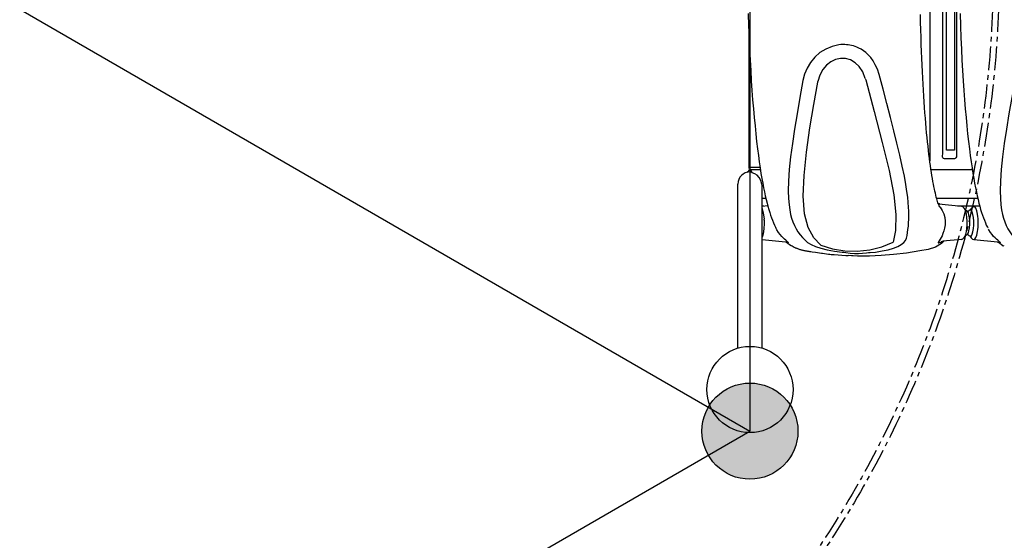
# Model space of a CAD drawing. Units: millimetres. Extents: x -897 to 19674, y -762 to 12939.
# Drawn here: x 8249 to 9551, y 5271 to 5959 of the extents above; entities that cross this region are included whole.
import ezdxf

# ---------------------------------------------------------------- set-up
doc = ezdxf.new("R2010")
doc.units = ezdxf.units.MM
doc.linetypes.add('CENTER', pattern=[50.8, 31.75, -6.35, 6.35, -6.35])
doc.layers.add('06___PRT_ALL_SURFS', color=7, linetype='Continuous')
doc.dimstyles.new('Qitele', dxfattribs={"dimscale": 85, "dimtxt": 4, "dimasz": 5, "dimexe": 4, "dimexo": 0, "dimgap": 3, "dimtad": 1, "dimdec": 0, "dimrnd": 10, "dimzin": 1, "dimtxsty": 'Standard', "dimblk": 'OBLIQUE', "dimcen": 5, "dimdle": 4, "dimclrd": 256, "dimclre": 256, "dimclrt": 256, "dimadec": 0, "dimazin": 0, "dimtfac": 1, "dimtdec": 0, "dimtmove": 0, "dimatfit": 3, "dimldrblk": 'OBLIQUE', "dimfxl": 6, "dimfxlon": 1, "dimlwd": 40, "dimlwe": 30, "dimarcsym": 0})

# ---------------------------------------------------------------- blocks, each defined once
blk = doc.blocks.new('_Oblique')
at = {"color": 0, "linetype": 'ByBlock', "lineweight": -2}
blk.add_line((-0.5, -0.5), (0.5, 0.5), dxfattribs=at)
blk = doc.blocks.new('*D9')
at = {"lineweight": 30, "transparency": 16777216}
for p, q in [((4131.3, 10529.4), (4131.3, 11379.4)), ((15984.4, 10529.4), (15984.4, 11379.4))]:
    blk.add_line(p, q, dxfattribs=at)
at = {"lineweight": 40, "transparency": 16777216}
blk.add_line((3791.3, 11039.4), (16324.4, 11039.4), dxfattribs=at)
at = {"layer": 'Defpoints', "color": 0, "transparency": 16777216}
for p in [(15984.4, 11039.4), (4131.3, 6269.2), (15984.4, 5004.6)]:
    blk.add_point(p, dxfattribs=at)
at = {"lineweight": 40, "transparency": 16777216, "xscale": 425, "yscale": 425, "zscale": 425, "rotation": 180}
blk.add_blockref('_Oblique', (4131.3, 11039.4), dxfattribs=at)
at = {"lineweight": 40, "transparency": 16777216, "xscale": 425, "yscale": 425, "zscale": 425}
blk.add_blockref('_Oblique', (15984.4, 11039.4), dxfattribs=at)
at = {"transparency": 16777216, "insert": (10057.8, 11449.8), "char_height": 297.5, "attachment_point": 5}
blk.add_mtext('11850', dxfattribs=at)
blk = doc.blocks.new('*D10')
at = {"lineweight": 40, "transparency": 16777216}
blk.add_line((1448.1, 8825.8), (1448.1, 1634), dxfattribs=at)
at = {"lineweight": 30, "transparency": 16777216}
for p, q in [((1958.1, 8485.8), (1108.1, 8485.8)), ((1958.1, 1974), (1108.1, 1974))]:
    blk.add_line(p, q, dxfattribs=at)
at = {"layer": 'Defpoints', "color": 0, "transparency": 16777216}
for p in [(12074.6, 8485.8), (1448.1, 1974), (11743.6, 1974)]:
    blk.add_point(p, dxfattribs=at)
at = {"lineweight": 40, "transparency": 16777216, "xscale": 425, "yscale": 425, "zscale": 425}
for p, rotation in [((1448.1, 8485.8), 90), ((1448.1, 1974), 270)]:
    blk.add_blockref('_Oblique', p, dxfattribs=dict(at, rotation=rotation))
at = {"transparency": 16777216, "insert": (1037.6, 5467.2), "char_height": 297.5, "attachment_point": 5, "rotation": 90}
blk.add_mtext('6510', dxfattribs=at)
blk = doc.blocks.new('*D12')
at = {"lineweight": 40, "transparency": 16777216}
blk.add_line((726.6, 10889.8), (726.6, 162.6), dxfattribs=at)
at = {"lineweight": 30, "transparency": 16777216}
for p, q in [((1236.6, 10549.8), (386.6, 10549.8)), ((1236.6, 502.6), (386.6, 502.6))]:
    blk.add_line(p, q, dxfattribs=at)
at = {"layer": 'Defpoints', "color": 0, "transparency": 16777216}
for p in [(11968, 10549.8), (726.6, 502.6), (9813.7, 502.6)]:
    blk.add_point(p, dxfattribs=at)
at = {"lineweight": 40, "transparency": 16777216, "xscale": 425, "yscale": 425, "zscale": 425}
for p, rotation in [((726.6, 10549.8), 90), ((726.6, 502.6), 270)]:
    blk.add_blockref('_Oblique', p, dxfattribs=dict(at, rotation=rotation))
at = {"transparency": 16777216, "insert": (316.2, 5526.2), "char_height": 297.5, "attachment_point": 5, "rotation": 90}
blk.add_mtext('10050', dxfattribs=at)

msp = doc.modelspace()

# ---------------------------------------------------------------- hatches: boundary and pattern name
h = msp.add_hatch(color=256)
edge = h.paths.add_edge_path()
edge.add_arc((9214.6, 5415.1), 63.5, -90, 270)

# ---------------------------------------------------------------- linework, layer by layer
for p in [(9214.6, 6635.1), (8158, 6025.1), (8158, 4805.1)]:
    msp.add_line(p, (9214.6, 5415.1))
at = {"color": 7, "linetype": 'Continuous'}
for p, q in [((9452.4, 6030.2), (9452.4, 5772.3)), ((9469.5, 5781), (9469.5, 6036)), ((9474.7, 5786.4), (9474.7, 6031.1)), ((9485.1, 6030.1), (9485.1, 5786.4)), ((9487.9, 6029.4), (9487.9, 5780.5)), ((9213.1, 5941.9), (9213.1, 5763.6)), ((9304.3, 5876.1), (9304.5, 5877.1)), ((9367.2, 5881.2), (9367.8, 5879.4)), ((9483.7, 5775.1), (9473.4, 5775.1)), ((9228, 5763.6), (9213.1, 5763.6)), ((9231.5, 5742.7), (9232.7, 5736.8)), ((9285, 5725.6), (9286.1, 5753.1)), ((9463.4, 5716.5), (9464.9, 5715.8)), ((9230.6, 5712.4), (9238.1, 5713.1)), ((9233, 5712.6), (9230.6, 5712.6)), ((9464.2, 5715.1), (9463.9, 5715.2)), ((9464.3, 5715), (9464.2, 5715.1)), ((9464.2, 5715.1), (9464.2, 5715.1)), ((9464.4, 5715), (9464.3, 5715)), ((9494.2, 5712.1), (9464.4, 5715)), ((9464.9, 5715.8), (9466.2, 5714.8)), ((9465.3, 5711.8), (9466, 5711.1)), ((9518.4, 5712.6), (9488.9, 5712.6)), ((9494.2, 5712.1), (9494.2, 5712.1)), ((9496.2, 5711.4), (9494.2, 5712.1)), ((9504.2, 5706.6), (9503.9, 5706.2)), ((9505.9, 5707.4), (9504.2, 5706.6)), ((9505.9, 5707.4), (9504.2, 5706.6)), ((9507, 5709.5), (9505.7, 5707.4)), ((9505.7, 5707.4), (9505.7, 5707.3)), ((9505.7, 5707.4), (9505.7, 5707.3)), ((9506.1, 5707.5), (9505.9, 5707.4)), ((9505.9, 5707.4), (9505.9, 5707.4)), ((9505.9, 5707.4), (9506.2, 5707.4)), ((9505.9, 5707.4), (9505.9, 5707.4)), ((9505.9, 5707.4), (9506.2, 5707.4)), ((9507.4, 5706.7), (9506.2, 5707.4)), ((9507.4, 5706.7), (9506.2, 5707.4)), ((9508.8, 5711.1), (9507, 5709.5)), ((9510.8, 5711.8), (9508.8, 5711.1)), ((9510.8, 5711.8), (9508.8, 5711.1)), ((9509.6, 5711.4), (9510.9, 5711.8)), ((9510.8, 5711.8), (9510.8, 5711.8)), ((9510.8, 5711.8), (9510.9, 5711.8)), ((9510.8, 5711.8), (9510.8, 5711.8)), ((9510.8, 5711.8), (9510.9, 5711.8)), ((9512.3, 5711.1), (9510.9, 5711.8)), ((9512.3, 5711.1), (9510.9, 5711.8)), ((9233.1, 5683.2), (9232.5, 5678.3)), ((9249.8, 5681.8), (9248.8, 5683.8)), ((9230.6, 5668.2), (9261.6, 5665.2)), ((9261.5, 5665.3), (9261.7, 5665.2)), ((9261.7, 5665.2), (9261.7, 5665.1)), ((9261.7, 5665.2), (9263, 5664.9)), ((9263.6, 5666.1), (9262.1, 5667.3)), ((9262.4, 5665), (9262.7, 5665)), ((9262.9, 5664.9), (9263.8, 5664.1)), ((9263, 5664.9), (9264.4, 5664.5)), ((9264.4, 5664.5), (9265.7, 5663.9)), ((9308, 5661.2), (9298.9, 5670.6)), ((9404.1, 5664.7), (9404.2, 5665)), ((9467.1, 5665), (9468.3, 5665.8)), ((9467.5, 5665.6), (9468, 5665.8)), ((9471, 5666.2), (9467.8, 5663.1)), ((9468, 5665.8), (9468.4, 5665.9)), ((9468.4, 5665.9), (9468.6, 5665.9)), ((9468.6, 5665.9), (9469.5, 5666.1)), ((9494.2, 5668.5), (9469.5, 5666.1)), ((9494.2, 5668.5), (9496.2, 5669.2)), ((9494.2, 5668.5), (9494.2, 5668.5)), ((9503.9, 5673.8), (9504.2, 5673.5)), ((9504.2, 5673.5), (9505.9, 5672.6)), ((9504.2, 5673.5), (9505.9, 5672.6)), ((9505.7, 5672.7), (9505.8, 5672.6)), ((9505.7, 5672.7), (9505.8, 5672.6)), ((9505.8, 5672.6), (9507, 5670.5)), ((9505.8, 5672.6), (9507, 5670.5)), ((9506.2, 5672.6), (9505.9, 5672.6)), ((9505.9, 5672.6), (9505.9, 5672.6)), ((9506.2, 5672.6), (9505.9, 5672.6)), ((9505.9, 5672.6), (9505.9, 5672.6)), ((9505.9, 5672.6), (9506.2, 5672.5)), ((9506.2, 5672.6), (9507.4, 5673.3)), ((9506.2, 5672.6), (9507.4, 5673.3)), ((9507, 5670.5), (9508.8, 5668.9)), ((9507, 5670.5), (9508.8, 5668.9)), ((9508.8, 5668.9), (9510.8, 5668.2)), ((9508.8, 5668.9), (9510.8, 5668.2)), ((9510.8, 5668.2), (9541.8, 5665.2)), ((9510.9, 5668.2), (9510.8, 5668.2)), ((9510.8, 5668.2), (9510.8, 5668.2)), ((9510.9, 5668.2), (9510.8, 5668.2)), ((9510.8, 5668.2), (9510.8, 5668.2)), ((9510.9, 5668.2), (9512.3, 5668.9)), ((9510.9, 5668.2), (9512.3, 5668.9)), ((9541.7, 5665.3), (9541.9, 5665.2)), ((9541.9, 5665.2), (9541.9, 5665.2)), ((9541.9, 5665.2), (9543.2, 5664.9)), ((9543.8, 5666.1), (9542.3, 5667.3)), ((9542.6, 5665), (9542.9, 5665)), ((9543.2, 5664.9), (9544.6, 5664.5)), ((9543.2, 5664.9), (9544, 5664.1)), ((9544.6, 5664.5), (9545.9, 5663.9)), ((9270.8, 5659.4), (9269.4, 5660.2)), ((9288.3, 5653.5), (9289.1, 5653.4)), ((9289.1, 5653.4), (9290, 5653.2)), ((9295.1, 5652.3), (9297, 5652)), ((9297, 5652), (9301.1, 5651.4)), ((9301.1, 5651.4), (9306.7, 5650.6)), ((9308.4, 5660.8), (9308, 5661.2)), ((9380.6, 5651.8), (9389.5, 5653.2)), ((9439.2, 5653.2), (9421.7, 5650.4)), ((9450.3, 5655.3), (9439.2, 5653.2)), ((9439.3, 5653.2), (9439.2, 5653.2)), ((9551, 5659.4), (9549.6, 5660.2)), ((9306.7, 5650.6), (9309.1, 5650.3)), ((9313, 5649.8), (9315.8, 5649.4)), ((9315.8, 5649.4), (9318.7, 5649.1)), ((9323.7, 5648.6), (9326, 5648.4)), ((9404.6, 5648.5), (9388.1, 5647.1)), ((9421.7, 5650.4), (9404.6, 5648.5))]:
    msp.add_line(p, q, dxfattribs=at)
for points in [[(9212.3, 5967), (9212.8, 5950.6), (9213.4, 5934.9), (9214.1, 5919.8), (9214.8, 5905.4), (9215.6, 5891.5), (9216.4, 5878.1), (9217.3, 5865.3), (9218.2, 5852.9), (9219.2, 5841), (9220.2, 5829.5), (9221.3, 5818.5), (9222.3, 5807.9), (9223.5, 5797.9), (9224.6, 5788.4), (9225.8, 5779.4), (9226.9, 5771), (9228.1, 5763.1), (9229.2, 5755.8), (9230.4, 5749), (9231.5, 5742.7)], [(9465.6, 5711.3), (9465.6, 5711.3), (9465.5, 5711.5), (9465.3, 5711.9), (9465, 5712.5), (9464.7, 5713.3), (9464.2, 5714.3), (9463.8, 5715.5), (9463.3, 5716.9), (9462.8, 5718.5), (9462.2, 5720.3), (9461.6, 5722.2), (9461, 5724.4), (9460.4, 5726.8), (9459.8, 5729.4), (9459.1, 5732.2), (9458.5, 5735.1), (9457.8, 5738.3), (9457.2, 5741.7), (9456.5, 5745.2), (9455.9, 5749), (9455.2, 5752.9), (9454.5, 5757.1), (9453.9, 5761.4), (9453.2, 5766), (9452.6, 5770.7), (9451.9, 5775.6), (9451.3, 5780.7), (9450.7, 5786.1), (9450.1, 5791.6), (9449.5, 5797.3), (9448.9, 5803.2), (9448.3, 5809.3), (9447.7, 5815.6), (9447.2, 5822.1), (9446.6, 5828.8), (9446.1, 5835.7), (9445.5, 5842.8), (9445, 5850.1), (9444.5, 5857.7), (9444.1, 5865.5), (9443.6, 5873.5), (9443.2, 5881.7), (9442.7, 5890.2), (9442.3, 5898.9), (9441.9, 5907.8), (9441.6, 5916.9), (9441.2, 5926.2), (9440.9, 5935.8), (9440.6, 5945.5), (9440.3, 5955.4), (9440.1, 5965.5)], [(9492.5, 5967), (9493, 5950.6), (9493.6, 5934.9), (9494.3, 5919.8), (9495, 5905.4), (9495.8, 5891.5), (9496.6, 5878.1), (9497.5, 5865.3), (9498.4, 5852.9), (9499.4, 5841), (9500.4, 5829.5), (9501.5, 5818.5), (9502.5, 5807.9), (9503.7, 5797.9), (9504.8, 5788.4), (9506, 5779.4), (9507.1, 5771), (9508.3, 5763.1), (9509.4, 5755.8), (9510.6, 5749), (9511.7, 5742.7), (9512.9, 5736.8), (9514, 5731.2), (9515.1, 5726), (9516.3, 5721.1), (9517.4, 5716.5), (9518.6, 5712.2), (9519.7, 5708.1), (9520.9, 5704.2), (9522.1, 5700.6), (9523.3, 5697.1), (9524.6, 5693.7), (9525.9, 5690.5), (9527.2, 5687.4), (9528.7, 5684.5), (9529, 5683.8)], [(9492.5, 5967), (9493, 5950.6), (9493.6, 5934.9), (9494.3, 5919.8), (9495, 5905.4), (9495.8, 5891.5), (9496.6, 5878.1), (9497.5, 5865.3), (9498.4, 5852.9), (9499.4, 5841), (9500.4, 5829.5), (9501.5, 5818.5), (9502.5, 5807.9), (9503.7, 5797.9), (9504.8, 5788.4), (9506, 5779.4), (9507.1, 5771), (9508.3, 5763.1), (9509.4, 5755.8), (9510.6, 5749), (9511.7, 5742.7)], [(9332.1, 5925.6), (9323.2, 5923.6), (9314.9, 5920.1), (9307.2, 5915.3), (9300.4, 5909.3), (9294.7, 5902.5), (9290.2, 5894.9), (9286.9, 5886.9), (9284.7, 5878.6)], [(9339.9, 5926), (9337.3, 5926), (9334.7, 5925.9), (9332.1, 5925.6)], [(9385.3, 5886.5), (9383.1, 5893.4), (9380.4, 5899.4), (9377.4, 5904.5), (9374.3, 5908.8), (9371.1, 5912.3), (9367.9, 5915.3), (9364.7, 5917.7), (9361.7, 5919.7), (9358.8, 5921.2), (9356.1, 5922.5), (9353.7, 5923.4), (9351.4, 5924.2), (9349.1, 5924.7), (9346.9, 5925.2), (9344.6, 5925.6), (9342.3, 5925.8), (9339.9, 5926)], [(9367.2, 5881.2), (9363.7, 5890), (9359.1, 5896.8), (9353.7, 5902), (9347.7, 5905.6), (9341.1, 5907.5), (9334.3, 5907.7), (9327.6, 5906.2), (9321.4, 5903.1), (9315.9, 5898.7), (9311, 5893), (9307.1, 5885.7), (9304.5, 5877.1)], [(9422.3, 5731.9), (9420.9, 5741.1), (9418.9, 5752.2), (9416.1, 5765.3), (9412.8, 5780), (9409, 5795.7), (9404.9, 5812.1), (9400.4, 5829.6), (9395.6, 5848), (9390.6, 5867), (9385.3, 5886.5)], [(9284.7, 5878.6), (9280.6, 5856.1), (9276.9, 5834.5), (9273.5, 5814.1), (9270.7, 5795.2), (9268.3, 5777.5), (9266.6, 5760.8), (9265.6, 5745.4), (9265.3, 5732.7), (9265.6, 5722.5), (9266.3, 5714.3), (9267.2, 5707.5), (9268.3, 5701.6), (9269.7, 5696.4), (9271.4, 5691.5), (9273.4, 5686.8), (9275.6, 5682.5), (9278.1, 5678.4), (9280.9, 5674.6), (9284, 5671.1), (9287.3, 5667.7), (9290.9, 5664.6)], [(9286.1, 5753.1), (9289.3, 5783.9), (9293.9, 5815.8), (9299.1, 5846.9), (9304.3, 5876.1)], [(9367.8, 5879.4), (9378.9, 5837.5), (9389.6, 5796.6), (9398.7, 5759.4), (9404.8, 5727.6), (9407.7, 5701.2), (9407.3, 5680.1), (9404.2, 5665)], [(9564.9, 5878.6), (9560.8, 5856.1), (9557.1, 5834.5), (9553.7, 5814.1), (9550.9, 5795.2), (9548.5, 5777.5), (9546.8, 5760.8), (9545.9, 5745.5), (9545.5, 5732.7), (9545.8, 5722.5), (9546.5, 5714.3), (9547.4, 5707.5), (9548.5, 5701.6), (9550, 5696.4), (9551.6, 5691.5), (9553.6, 5686.9), (9555.8, 5682.5), (9558.4, 5678.4), (9561.1, 5674.6), (9564.2, 5671.1), (9567.5, 5667.7), (9571.1, 5664.6)], [(9485.1, 5786.4), (9484.1, 5786.5), (9482.5, 5786.6), (9480.6, 5786.6), (9478.5, 5786.5), (9476.4, 5786.5), (9474.7, 5786.4)], [(9473.4, 5775.1), (9471.9, 5775.1), (9470.7, 5775.5), (9469.8, 5776.4), (9469.4, 5777.7), (9469.3, 5779.2), (9469.5, 5781)], [(9487.9, 5780.5), (9487.9, 5778.9), (9487.7, 5777.4), (9487.1, 5776.2), (9486.2, 5775.4), (9485, 5775), (9483.7, 5775.1)], [(9210.7, 5756.9), (9211.4, 5757.6), (9212.2, 5758)], [(9228.2, 5762.5), (9228.2, 5762.1), (9228, 5760.7), (9228, 5760.6)], [(9508.4, 5762.5), (9508.4, 5762.1), (9508.2, 5760.7), (9508.2, 5760.6)], [(9232.7, 5736.8), (9233.8, 5731.2), (9234.9, 5726), (9236.1, 5721.1), (9237.2, 5716.5), (9238.4, 5712.2), (9239.5, 5708.1), (9240.7, 5704.2), (9241.9, 5700.6), (9243.1, 5697.1), (9244.4, 5693.7), (9245.7, 5690.5), (9247, 5687.4), (9248.5, 5684.5), (9248.8, 5683.8)], [(9421.5, 5670), (9422.4, 5673.5), (9423.1, 5677.4), (9423.6, 5681.5), (9424.1, 5685.8), (9424.4, 5690.4), (9424.7, 5695.2), (9424.7, 5700.3), (9424.7, 5705.7), (9424.4, 5711.3), (9423.9, 5717.4), (9423.3, 5724.1), (9422.3, 5731.9)], [(9512.9, 5736.8), (9514, 5731.2), (9515.1, 5726), (9516.3, 5721.1), (9517.4, 5716.5), (9518.6, 5712.2), (9519.7, 5708.1), (9520.9, 5704.2), (9522.1, 5700.6), (9523.3, 5697.1), (9524.6, 5693.7), (9525.9, 5690.5), (9527.2, 5687.4), (9528.7, 5684.5), (9529, 5683.8)], [(9298.9, 5670.6), (9291.4, 5684), (9286.6, 5702.3), (9285, 5725.6)], [(9230.6, 5709.2), (9230.6, 5709.1), (9231.8, 5705.5), (9232.7, 5700.8), (9233.3, 5695.3)], [(9466, 5711.1), (9468.8, 5706.9), (9471, 5702.1), (9472.3, 5697.3), (9472.8, 5692.6), (9472.7, 5687.8), (9472, 5683.5), (9471.1, 5679.7), (9469.9, 5676.3), (9468.6, 5673.4), (9467.3, 5670.8), (9466, 5668.6), (9464.9, 5666.8), (9464.1, 5665.4), (9463.6, 5664.4), (9463.7, 5663.9), (9464.3, 5663.8)], [(9500.2, 5705.1), (9499.2, 5707.8), (9498, 5709.8), (9496.2, 5711.4)], [(9499.2, 5672.9), (9500.2, 5675.6), (9501.1, 5679), (9501.6, 5683.2), (9501.9, 5687.9), (9501.9, 5692.8), (9501.6, 5697.5), (9501, 5701.7), (9500.2, 5705.1)], [(9499.3, 5707.6), (9500.8, 5706.8), (9502, 5705.4), (9503, 5703.5), (9503.8, 5700.8), (9504.5, 5697.1), (9504.8, 5692.7), (9504.8, 5688), (9504.5, 5683.6), (9503.8, 5679.9), (9503, 5677.2), (9502, 5675.2), (9500.8, 5673.7), (9499.3, 5673)], [(9504.2, 5706.6), (9503, 5705.1), (9502.6, 5704.3)], [(9507.4, 5673.3), (9508.6, 5675.3), (9509.5, 5678.5), (9510.2, 5682.7), (9510.6, 5687.5), (9510.6, 5692.5), (9510.2, 5697.3), (9509.5, 5701.5), (9508.6, 5704.7), (9507.4, 5706.7)], [(9507.4, 5673.3), (9508.6, 5675.3), (9509.5, 5678.5), (9510.2, 5682.7), (9510.6, 5687.5), (9510.6, 5692.5), (9510.2, 5697.3), (9509.5, 5701.5), (9508.6, 5704.7), (9507.4, 5706.7)], [(9233.3, 5694), (9233.4, 5688.5), (9233.1, 5683.2)], [(9233.3, 5694), (9233.3, 5694.5), (9233.3, 5694.9), (9233.3, 5695.3)], [(9232.5, 5678.3), (9231.6, 5674.2), (9230.6, 5671.4)], [(9262.1, 5667.3), (9260.5, 5668.8), (9258.7, 5670.5), (9256.7, 5672.5), (9254.6, 5675), (9252.4, 5677.8), (9250.2, 5681.2), (9249.8, 5681.8)], [(9542.3, 5667.3), (9540.7, 5668.8), (9538.9, 5670.5), (9536.9, 5672.5), (9534.8, 5675), (9532.6, 5677.8), (9530.4, 5681.2), (9530.1, 5681.9)], [(9261.6, 5665.2), (9261.9, 5665.1), (9262.1, 5665.1), (9262.4, 5665)], [(9262.7, 5665), (9262.9, 5664.9), (9263.1, 5664.9), (9263.2, 5664.8), (9263.4, 5664.8), (9263.5, 5664.8), (9263.6, 5664.7), (9263.7, 5664.7), (9263.7, 5664.7), (9263.8, 5664.7), (9263.8, 5664.7), (9263.8, 5664.6), (9263.8, 5664.6)], [(9263.2, 5664.9), (9264.9, 5664), (9265.7, 5663.9)], [(9265.7, 5663.9), (9265.6, 5664.2), (9264.8, 5665), (9263.6, 5666.1)], [(9263.8, 5664.1), (9266.5, 5662.1), (9269.4, 5660.2)], [(9290.9, 5664.6), (9295.4, 5661.7), (9301.1, 5659), (9308.2, 5656.7), (9316.7, 5654.6)], [(9356.5, 5652.8), (9373, 5654.6), (9389, 5658.6), (9404.1, 5664.7)], [(9389.5, 5653.2), (9397.5, 5654.9), (9404.5, 5656.9), (9410.2, 5659.1), (9414.7, 5661.6), (9418.1, 5664.2), (9420.3, 5667), (9421.5, 5670)], [(9464.3, 5663.8), (9465.5, 5664.2), (9467.1, 5665)], [(9496.2, 5669.2), (9498, 5670.8), (9499.2, 5672.9)], [(9502.4, 5676), (9502.9, 5674.9), (9504.2, 5673.5)], [(9541.8, 5665.2), (9542.1, 5665.1), (9542.3, 5665.1), (9542.6, 5665)], [(9542.9, 5665), (9543.1, 5664.9), (9543.3, 5664.9), (9543.4, 5664.8), (9543.6, 5664.8), (9543.7, 5664.8), (9543.8, 5664.7), (9543.9, 5664.7), (9543.9, 5664.7), (9544, 5664.7), (9544, 5664.7), (9544, 5664.6), (9544, 5664.6)], [(9543.5, 5664.9), (9545.2, 5664), (9545.9, 5663.9)], [(9545.9, 5663.9), (9545.8, 5664.2), (9545.1, 5665), (9543.8, 5666.1)], [(9544, 5664.1), (9546.7, 5662.1), (9549.6, 5660.2)], [(9270.8, 5659.4), (9270.9, 5659.4), (9271.2, 5659.2), (9271.7, 5658.9), (9272.2, 5658.7), (9272.7, 5658.4), (9273.3, 5658.1), (9273.9, 5657.8), (9274.6, 5657.5), (9275.3, 5657.2), (9276, 5657), (9276.7, 5656.7), (9277.4, 5656.4), (9278.2, 5656.1), (9279, 5655.9), (9279.8, 5655.6), (9280.6, 5655.3), (9281.5, 5655.1), (9282.4, 5654.9), (9283.2, 5654.6), (9284.2, 5654.4), (9285.1, 5654.2), (9286, 5654), (9287, 5653.8), (9288.3, 5653.5)], [(9290, 5653.2), (9290.8, 5653), (9291.6, 5652.9), (9292.5, 5652.8), (9293.3, 5652.6), (9295.1, 5652.3)], [(9308.4, 5660.8), (9323.9, 5656), (9340, 5653.3), (9356.5, 5652.8)], [(9316.7, 5654.6), (9326.3, 5652.9), (9336.6, 5651.6), (9338.9, 5651.5)], [(9338.9, 5651.5), (9341.5, 5651.1), (9347.3, 5650.4), (9352.8, 5650), (9358.1, 5649.9)], [(9371.4, 5651), (9373.6, 5651.1), (9380.6, 5651.8)], [(9467.8, 5663.1), (9460, 5658.4), (9450.3, 5655.3)], [(9309.1, 5650.3), (9310.4, 5650.1), (9313, 5649.8)], [(9318.7, 5649.1), (9320.3, 5648.9), (9321.9, 5648.7), (9323.7, 5648.6)], [(9326, 5648.4), (9341.2, 5647.2), (9344.4, 5647)], [(9351.1, 5646.7), (9349.1, 5646.8), (9344.4, 5647)], [(9388.1, 5647.1), (9380.3, 5646.7), (9372.5, 5646.4), (9364.6, 5646.3), (9356.8, 5646.5), (9351.1, 5646.7)], [(9358.1, 5649.9), (9363.4, 5650.1), (9368.8, 5650.6), (9371.4, 5651)]]:
    msp.add_lwpolyline(points, dxfattribs=at)
at = {"color": 0, "linetype": 'CENTER'}
for radius in [1386.4, 1378.4]:
    msp.add_circle((8158, 6025.1), radius, dxfattribs=at)
for centre, radius in [((9214.6, 5470.1), 57), ((9214.6, 5415.1), 63.5)]:
    msp.add_circle(centre, radius)
at = {"color": 7, "linetype": 'Continuous'}
for centre, start, end in [((9214.2, 5753.6), 112.8763, 140.0785), ((9218.1, 5763.6), 180, 198)]:
    msp.add_arc(centre, 5, start, end, dxfattribs=at)
msp.add_ellipse((9510.8, 5690.3), major_axis=(0, -22.1), ratio=0.25559, start_param=6.232933, end_param=9.47506)
at = {"layer": '06___PRT_ALL_SURFS', "color": 7, "linetype": 'Continuous'}
for p, q in [((9213.2, 5759.9), (9211.8, 5757.4)), ((9214.6, 5760.6), (9213.2, 5759.9)), ((9228.5, 5760.6), (9214.6, 5760.6)), ((9214.8, 5760.6), (9214.6, 5760.6)), ((9508.7, 5760.6), (9454, 5760.6)), ((9198.6, 5524.8), (9198.6, 5741.6)), ((9230.6, 5739.7), (9230.4, 5741.6)), ((9230.6, 5524.8), (9230.6, 5739.7)), ((9235.7, 5722.6), (9230.6, 5722.6)), ((9515.9, 5722.6), (9461.5, 5722.6)), ((9515.9, 5722.6), (9510.8, 5722.6))]:
    msp.add_line(p, q, dxfattribs=at)
for points in [[(9217.6, 5756.5), (9216.1, 5757.3), (9214.6, 5757.6)], [(9217.6, 5756.5), (9216.3, 5759.4), (9214.8, 5760.6)], [(9230.4, 5741.6), (9229.2, 5746.3), (9227, 5750.2), (9224.2, 5753.2), (9221, 5755.3), (9217.6, 5756.5)]]:
    msp.add_lwpolyline(points, dxfattribs=at)
msp.add_arc((9214.6, 5741.6), 16, 90.0001, 180, dxfattribs=at)

# ---------------------------------------------------------------- dimensions: what is measured, and where the dimension line sits
dim = msp.add_linear_dim(base=(15984.4, 11039.4), p1=(4131.3, 6269.2), p2=(15984.4, 5004.6), dimstyle='Qitele', override={"dimtxt": 3.5})
dim.commit()
dim.dimension.update_dxf_attribs({"geometry": '*D9', "text_midpoint": (10057.8, 11449.8)})
dim = msp.add_linear_dim(base=(726.6, 502.6), p1=(11968, 10549.8), p2=(9813.7, 502.6), angle=90, dimstyle='Qitele', override={"dimtxt": 3.5})
dim.commit()
dim.dimension.update_dxf_attribs({"geometry": '*D12', "text_midpoint": (316.2, 5526.2)})
dim = msp.add_linear_dim(base=(1448.1, 1974), p1=(12074.6, 8485.8), p2=(11743.6, 1974), angle=90, dimstyle='Qitele', override={"dimtxt": 3.5})
dim.commit()
dim.dimension.update_dxf_attribs({"geometry": '*D10', "text_midpoint": (1448.1, 5467.2), "dimtype": 160})

doc.saveas('drawing.dxf')
